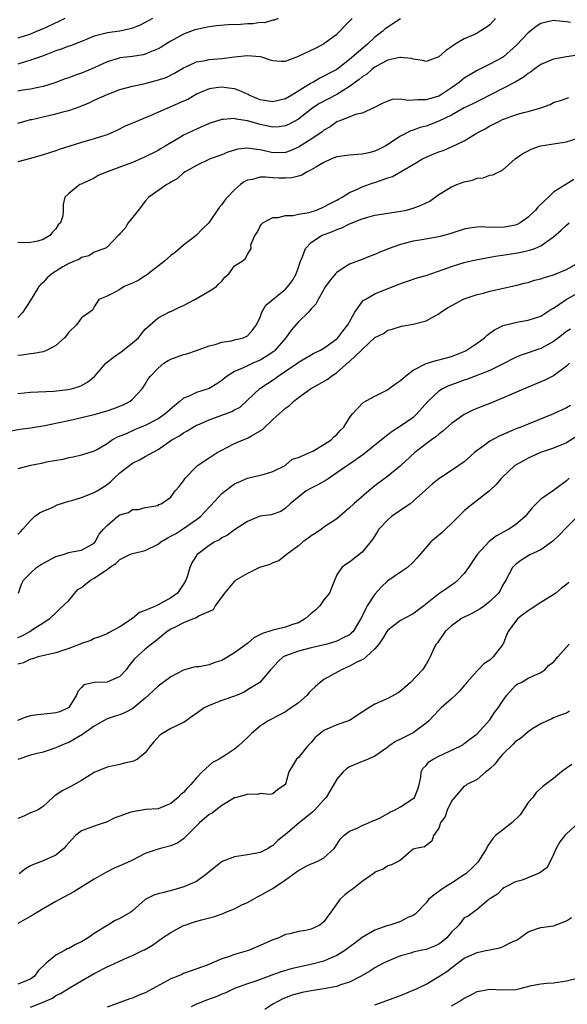
# Model space of a CAD drawing. Units: inches. Extents: x 2574000 to 2577000, y 1515000 to 1518000.
# Drawn here: x 2574593 to 2574679, y 1515281 to 1515435 of the extents above; entities that cross this region are included whole.
import ezdxf

# ---------------------------------------------------------------- set-up
doc = ezdxf.new("R2010")
doc.units = ezdxf.units.IN
doc.header["$MEASUREMENT"] = 0
doc.layers.add('LD25741515_2ft', color=141, linetype='Continuous')

msp = doc.modelspace()

# ---------------------------------------------------------------- linework, layer by layer
at = {"layer": 'LD25741515_2ft'}
for points, elevation in [([(2574600.4, 1515435), (2574599.47, 1515434.53), (2574597, 1515433.41), (2574596.05, 1515433), (2574595, 1515432.57), (2574593, 1515431.92)], 8860), ([(2574614.12, 1515435), (2574613, 1515434.37), (2574612.07, 1515433.93), (2574611, 1515433.49), (2574610.63, 1515433.37), (2574609, 1515433.01), (2574607, 1515432.77), (2574606.66, 1515432.66), (2574605, 1515432.24), (2574603, 1515431.41), (2574601.27, 1515430.73), (2574601, 1515430.65), (2574599.82, 1515430.18), (2574599, 1515429.93), (2574596.87, 1515429.13), (2574595, 1515428.47), (2574593, 1515427.85)], 8858), ([(2574633.83, 1515435), (2574633.25, 1515434.75), (2574633, 1515434.76), (2574631.67, 1515434.33), (2574631, 1515434.38), (2574629.84, 1515434.16), (2574629, 1515434.17), (2574627.91, 1515434.09), (2574625.98, 1515434.02), (2574624.14, 1515433.86), (2574623, 1515433.71), (2574621, 1515433.27), (2574620.79, 1515433.21), (2574619, 1515432.54), (2574617, 1515431.48), (2574616.22, 1515431), (2574615.48, 1515430.52), (2574615, 1515430.24), (2574613.72, 1515429.72), (2574613, 1515429.4), (2574612.69, 1515429.31), (2574611, 1515429.06), (2574609, 1515428.82), (2574608.73, 1515428.73), (2574607, 1515428.22), (2574605, 1515427.29), (2574603, 1515426.45), (2574601.9, 1515426.1), (2574601, 1515425.72), (2574600.46, 1515425.54), (2574599, 1515424.96), (2574597, 1515424.33), (2574596.21, 1515424.21), (2574595, 1515423.94), (2574593.79, 1515423.79), (2574593, 1515423.62)], 8856), ([(2574593, 1515418.6), (2574594.31, 1515419), (2574595, 1515419.17), (2574595.2, 1515419.2), (2574597, 1515419.61), (2574599, 1515420.05), (2574600.48, 1515420.48), (2574601, 1515420.6), (2574602.78, 1515421.22), (2574603, 1515421.33), (2574604.21, 1515421.79), (2574605, 1515422.19), (2574607, 1515423.12), (2574609, 1515423.87), (2574611, 1515424.39), (2574612.79, 1515424.79), (2574613.58, 1515425), (2574614.73, 1515425.27), (2574616.25, 1515425.75), (2574617.58, 1515426.42), (2574619, 1515427.27), (2574619.47, 1515427.47), (2574621, 1515428.22), (2574622.43, 1515428.43), (2574623, 1515428.57), (2574625, 1515428.74), (2574627, 1515429), (2574629, 1515429.22), (2574631, 1515429.05), (2574631.2, 1515429), (2574632.55, 1515428.55), (2574633, 1515428.44), (2574634.31, 1515428.31), (2574635, 1515428.33), (2574636.74, 1515429), (2574637, 1515429.08), (2574637.14, 1515429.14), (2574639.66, 1515430.34), (2574640.88, 1515431), (2574641, 1515431.07), (2574643, 1515432.56), (2574643.51, 1515433), (2574644.22, 1515433.78), (2574645, 1515434.57), (2574645.2, 1515434.8), (2574645.42, 1515435)], 8854), ([(2574667.88, 1515435), (2574667.48, 1515434.52), (2574667, 1515434.03), (2574666.43, 1515433.57), (2574665.51, 1515433), (2574665, 1515432.72), (2574664.47, 1515432.47), (2574663, 1515431.84), (2574661.57, 1515431), (2574661, 1515430.57), (2574660.04, 1515429.96), (2574659, 1515428.99), (2574657, 1515428.29), (2574656.45, 1515428.45), (2574655, 1515428.63), (2574654.74, 1515428.74), (2574653, 1515428.92), (2574652.92, 1515428.92), (2574651, 1515428.46), (2574649.91, 1515427.91), (2574649, 1515427.37), (2574648.53, 1515427), (2574647.72, 1515426.28), (2574647, 1515425.87), (2574646.54, 1515425.46), (2574645, 1515424.34), (2574643, 1515423.1), (2574640.32, 1515421.68), (2574639.28, 1515421), (2574637, 1515419.24), (2574635.56, 1515418.44), (2574635, 1515418.18), (2574633.97, 1515418.03), (2574633, 1515417.98), (2574631.76, 1515418.24), (2574631, 1515418.42), (2574629.03, 1515418.97), (2574627.24, 1515419.24), (2574627, 1515419.32), (2574625.19, 1515419.19), (2574625, 1515419.2), (2574623.32, 1515418.68), (2574623, 1515418.57), (2574621, 1515417.69), (2574619, 1515416.71), (2574618.27, 1515416.27), (2574617, 1515415.54), (2574616.12, 1515415), (2574615.4, 1515414.6), (2574615, 1515414.34), (2574612.78, 1515413.22), (2574612.3, 1515413), (2574611, 1515412.47), (2574609, 1515411.7), (2574607, 1515411), (2574605.61, 1515410.39), (2574605, 1515409.99), (2574604.31, 1515409.69), (2574602.93, 1515409.07), (2574602.74, 1515409), (2574601, 1515407.57), (2574600.41, 1515407), (2574600.11, 1515405.89), (2574600.13, 1515405), (2574600.1, 1515404.1), (2574599.71, 1515403), (2574599.34, 1515402.66), (2574599, 1515402.08), (2574598.45, 1515401.55), (2574598.06, 1515401), (2574597, 1515400.38), (2574596.14, 1515400.14), (2574595, 1515399.93), (2574593.85, 1515399.85), (2574593, 1515399.89)], 8850), ([(2574653, 1515434.95), (2574651.82, 1515434.17), (2574651, 1515433.66), (2574650.62, 1515433.38), (2574650.22, 1515433), (2574649, 1515432.08), (2574647.81, 1515431), (2574645, 1515428.58), (2574643, 1515427.04), (2574641.64, 1515426.36), (2574641, 1515425.96), (2574640.35, 1515425.65), (2574639.27, 1515425), (2574639, 1515424.87), (2574635.99, 1515423), (2574635, 1515422.42), (2574633, 1515421.93), (2574631, 1515422.27), (2574630.48, 1515422.48), (2574629.27, 1515423), (2574629.1, 1515423.1), (2574627.73, 1515423.74), (2574627, 1515423.97), (2574626.11, 1515424.11), (2574625, 1515424.26), (2574624.12, 1515424.12), (2574623, 1515423.99), (2574621, 1515423.14), (2574619.66, 1515422.34), (2574619, 1515422.04), (2574613.74, 1515419.74), (2574613, 1515419.43), (2574611.88, 1515419), (2574611.26, 1515418.74), (2574611, 1515418.61), (2574609.86, 1515418.14), (2574608.54, 1515417.46), (2574607, 1515416.76), (2574606.68, 1515416.68), (2574605, 1515416.14), (2574603, 1515415.6), (2574601.17, 1515415), (2574599.51, 1515414.49), (2574599, 1515414.3), (2574597, 1515413.67), (2574595, 1515413.1), (2574593, 1515412.55)], 8852), ([(2574679.62, 1515434.38), (2574679, 1515434.47), (2574677.34, 1515434.66), (2574677, 1515434.68), (2574675.63, 1515434.37), (2574675, 1515434.2), (2574674.26, 1515433.74), (2574673, 1515432.78), (2574671.17, 1515430.83), (2574669.13, 1515429), (2574669, 1515428.91), (2574667, 1515427.83), (2574665, 1515426.87), (2574663, 1515425.64), (2574662.63, 1515425.37), (2574662.21, 1515425), (2574661, 1515424.15), (2574659.26, 1515423), (2574659, 1515422.85), (2574657, 1515422.25), (2574655.71, 1515422.29), (2574655, 1515422.23), (2574654.17, 1515422.17), (2574653, 1515422.36), (2574651.7, 1515422.3), (2574651, 1515422.05), (2574650.24, 1515421.76), (2574648.95, 1515421.05), (2574647, 1515420.17), (2574645.96, 1515419.96), (2574643.48, 1515419), (2574643.15, 1515418.85), (2574643, 1515418.81), (2574641.97, 1515418.03), (2574641, 1515417.5), (2574640.73, 1515417.27), (2574640.35, 1515417), (2574639, 1515416.11), (2574637, 1515414.84), (2574635.72, 1515414.28), (2574635, 1515414.03), (2574633, 1515413.98), (2574631.7, 1515414.3), (2574631, 1515414.44), (2574630.47, 1515414.47), (2574629, 1515414.71), (2574627.48, 1515414.52), (2574627, 1515414.39), (2574625.94, 1515414.06), (2574625, 1515413.67), (2574623.15, 1515413), (2574621, 1515412), (2574619.23, 1515411), (2574619, 1515410.82), (2574618.05, 1515409.95), (2574617, 1515409.37), (2574616.79, 1515409.21), (2574616.36, 1515409), (2574613.54, 1515407), (2574613, 1515406.4), (2574611.93, 1515405), (2574610.32, 1515403), (2574609.83, 1515402.17), (2574609, 1515401.26), (2574608.89, 1515401.11), (2574608.73, 1515401), (2574607, 1515399.17), (2574606.68, 1515399), (2574605, 1515398.41), (2574604.16, 1515397.84), (2574603, 1515397.57), (2574602.69, 1515397.31), (2574601.88, 1515397), (2574601, 1515396.63), (2574600.09, 1515396.09), (2574598.33, 1515395), (2574597.64, 1515394.36), (2574597, 1515393.66), (2574596.64, 1515393.36), (2574596.31, 1515393), (2574595.04, 1515390.96), (2574594.27, 1515389.73), (2574593.82, 1515389), (2574593, 1515388.17)], 8848), ([(2574680.74, 1515429.26), (2574679, 1515429.01), (2574677, 1515428.64), (2574676.36, 1515428.36), (2574675, 1515427.79), (2574673.89, 1515427), (2574673.38, 1515426.62), (2574673, 1515426.38), (2574672.23, 1515425.77), (2574670.96, 1515425.04), (2574667.01, 1515422.99), (2574665.67, 1515422.33), (2574664.35, 1515421.65), (2574663, 1515420.99), (2574661, 1515419.88), (2574659, 1515418.92), (2574657, 1515418.16), (2574656.06, 1515417.94), (2574655, 1515417.5), (2574654.61, 1515417.39), (2574653, 1515416.55), (2574651, 1515415.25), (2574650.58, 1515415), (2574649.54, 1515414.46), (2574649, 1515414.23), (2574648.03, 1515413.97), (2574647, 1515413.76), (2574645, 1515413.61), (2574643, 1515413.31), (2574642.19, 1515413), (2574641, 1515412.46), (2574639.74, 1515411.74), (2574639, 1515411.29), (2574638.39, 1515411), (2574637.54, 1515410.46), (2574637, 1515410.32), (2574635.98, 1515410.02), (2574635, 1515409.99), (2574634, 1515410), (2574633, 1515410.06), (2574631.83, 1515410.17), (2574631, 1515410.14), (2574629.78, 1515409.78), (2574629, 1515409.68), (2574628.54, 1515409.46), (2574627.92, 1515409), (2574627, 1515408.19), (2574625.86, 1515407), (2574625.47, 1515406.53), (2574625, 1515405.87), (2574624.6, 1515405.4), (2574622.95, 1515403), (2574621.95, 1515402.05), (2574620.95, 1515401), (2574619, 1515399.49), (2574617.66, 1515398.34), (2574617, 1515397.87), (2574616.52, 1515397.48), (2574616, 1515397), (2574613.43, 1515395), (2574613.2, 1515394.8), (2574613, 1515394.72), (2574611.98, 1515394.02), (2574611, 1515393.56), (2574609.7, 1515393), (2574609, 1515392.55), (2574607.99, 1515391.99), (2574607, 1515391.52), (2574605.72, 1515391), (2574605, 1515389.85), (2574604.7, 1515389.3), (2574603, 1515388.13), (2574602.23, 1515387), (2574601, 1515385.89), (2574600.63, 1515385.37), (2574600.32, 1515385), (2574599, 1515383.78), (2574597.54, 1515383), (2574597, 1515382.79), (2574595.49, 1515382.51), (2574595, 1515382.46), (2574593.71, 1515382.29), (2574593, 1515382.23)], 8846), ([(2574593, 1515376.26), (2574595, 1515376.46), (2574598.65, 1515376.65), (2574600.88, 1515376.88), (2574601.44, 1515377), (2574602.64, 1515377.36), (2574603, 1515377.49), (2574603.95, 1515378.05), (2574605.06, 1515378.94), (2574606.82, 1515381), (2574608.03, 1515381.97), (2574609.23, 1515382.77), (2574611, 1515384.19), (2574611.93, 1515385), (2574612.4, 1515385.6), (2574613, 1515386.32), (2574613.35, 1515386.65), (2574613.79, 1515387), (2574615, 1515388.13), (2574616.9, 1515389.1), (2574617, 1515389.12), (2574618.27, 1515389.73), (2574619, 1515390.03), (2574620.77, 1515391), (2574623, 1515392.27), (2574624.14, 1515393), (2574624.55, 1515393.45), (2574625, 1515393.88), (2574625.49, 1515394.51), (2574626.08, 1515395), (2574627, 1515396.25), (2574628.17, 1515397), (2574628.66, 1515397.34), (2574629, 1515398.03), (2574629.62, 1515399), (2574629.56, 1515399.56), (2574630.15, 1515401), (2574630.53, 1515401.47), (2574631, 1515402.45), (2574631.2, 1515402.8), (2574631.41, 1515403), (2574633, 1515403.85), (2574633.85, 1515403.85), (2574635, 1515404.15), (2574636.16, 1515404.16), (2574637, 1515404.34), (2574638.63, 1515404.63), (2574639, 1515404.73), (2574639.83, 1515405), (2574640.65, 1515405.35), (2574641, 1515405.48), (2574641.96, 1515406.04), (2574643, 1515406.55), (2574643.29, 1515406.71), (2574643.85, 1515407), (2574645, 1515407.73), (2574646.25, 1515408.25), (2574647, 1515408.62), (2574648.73, 1515409.27), (2574649, 1515409.33), (2574651, 1515410.05), (2574651.72, 1515410.28), (2574655, 1515412.13), (2574656.44, 1515413), (2574657, 1515413.3), (2574658.22, 1515413.78), (2574659, 1515414.13), (2574659.67, 1515414.33), (2574661, 1515414.88), (2574663, 1515415.84), (2574665, 1515417.08), (2574666.26, 1515417.74), (2574667, 1515418.18), (2574667.57, 1515418.43), (2574668.64, 1515419), (2574669, 1515419.17), (2574669.28, 1515419.28), (2574671, 1515419.89), (2574672.28, 1515420.28), (2574673, 1515420.46), (2574674.98, 1515421.02), (2574676.47, 1515421.53), (2574677, 1515421.83), (2574678.21, 1515422.21), (2574679.36, 1515422.64)], 8844), ([(2574591.66, 1515370.34), (2574593.33, 1515370.67), (2574595, 1515370.9), (2574597.26, 1515371.26), (2574599, 1515371.61), (2574601, 1515372.04), (2574603, 1515372.5), (2574605, 1515372.99), (2574607, 1515373.56), (2574608.09, 1515373.91), (2574609.52, 1515374.48), (2574610.6, 1515375), (2574611, 1515375.35), (2574612.52, 1515377), (2574613, 1515377.74), (2574613.46, 1515378.54), (2574613.81, 1515379), (2574615, 1515380.23), (2574615.93, 1515381), (2574616.59, 1515381.41), (2574617, 1515381.63), (2574618.01, 1515381.99), (2574619, 1515382.38), (2574619.51, 1515382.49), (2574621, 1515383), (2574623, 1515383.74), (2574623.95, 1515383.95), (2574625, 1515384.31), (2574626.52, 1515384.52), (2574627, 1515384.65), (2574628.33, 1515385), (2574628.79, 1515385.21), (2574629, 1515385.31), (2574629.8, 1515386.2), (2574630.44, 1515387), (2574631, 1515388.24), (2574631.29, 1515389), (2574631.91, 1515390.09), (2574635, 1515392.61), (2574635.35, 1515393), (2574636.05, 1515393.95), (2574636.64, 1515395), (2574637, 1515396.07), (2574637.35, 1515397), (2574637.65, 1515397.65), (2574638.09, 1515399), (2574639, 1515399.91), (2574640.62, 1515401), (2574642.35, 1515401.65), (2574643, 1515401.96), (2574643.78, 1515402.22), (2574645, 1515402.86), (2574647, 1515403.62), (2574647.89, 1515403.89), (2574649, 1515404.18), (2574650.41, 1515404.41), (2574651, 1515404.52), (2574652.76, 1515404.76), (2574653.94, 1515405), (2574655, 1515405.27), (2574656.26, 1515405.74), (2574657.59, 1515406.41), (2574659, 1515407.41), (2574661, 1515408.64), (2574661.83, 1515409), (2574663, 1515409.44), (2574664.31, 1515409.69), (2574665, 1515410.01), (2574665.96, 1515410.04), (2574667, 1515410.48), (2574667.49, 1515410.51), (2574668.41, 1515411), (2574669, 1515411.26), (2574670.95, 1515413), (2574672.15, 1515413.85), (2574673, 1515414.28), (2574673.46, 1515414.54), (2574674.79, 1515415), (2574675, 1515415.06), (2574677, 1515415.39), (2574679, 1515415.69), (2574681, 1515416.29)], 8842), ([(2574680.19, 1515409.8), (2574677, 1515407.78), (2574676.21, 1515407), (2574675.56, 1515406.44), (2574674.55, 1515405.45), (2574674.17, 1515405), (2574673, 1515403.86), (2574671.73, 1515403), (2574671.26, 1515402.74), (2574671, 1515402.63), (2574669, 1515402.26), (2574667.69, 1515402.31), (2574667, 1515402.28), (2574665.65, 1515402.35), (2574665, 1515402.33), (2574663.83, 1515402.17), (2574663, 1515402.02), (2574660.72, 1515401.28), (2574659, 1515400.82), (2574656.34, 1515400.34), (2574655, 1515400.11), (2574653.8, 1515399.8), (2574653, 1515399.61), (2574651.06, 1515398.94), (2574649.64, 1515398.36), (2574649, 1515398.04), (2574648.24, 1515397.76), (2574647, 1515397.25), (2574645, 1515396.51), (2574643.56, 1515395.56), (2574643, 1515395.22), (2574642.81, 1515395), (2574641.98, 1515394.02), (2574641.26, 1515393), (2574640.08, 1515391), (2574639.73, 1515390.27), (2574639, 1515389.51), (2574638.57, 1515389), (2574637, 1515387.47), (2574635.84, 1515386.16), (2574635.03, 1515385), (2574633.3, 1515383), (2574633.14, 1515382.86), (2574631.96, 1515382.04), (2574631, 1515381.5), (2574629.84, 1515381), (2574629, 1515380.62), (2574628.24, 1515380.24), (2574627, 1515379.72), (2574625.84, 1515379), (2574625.37, 1515378.63), (2574625, 1515378.32), (2574624.23, 1515377.77), (2574623, 1515377.04), (2574621, 1515376.42), (2574619.86, 1515375.86), (2574619, 1515375.52), (2574618.42, 1515375), (2574617.63, 1515374.37), (2574616.06, 1515373), (2574615, 1515372.3), (2574613, 1515371.26), (2574611.4, 1515370.6), (2574609.91, 1515369.91), (2574608.59, 1515369.41), (2574607.86, 1515369), (2574607, 1515368.4), (2574605.51, 1515367.51), (2574605, 1515367.22), (2574603.3, 1515366.7), (2574603, 1515366.59), (2574601.7, 1515366.3), (2574601, 1515366.17), (2574600.06, 1515365.94), (2574597.48, 1515365.48), (2574596.71, 1515365.29), (2574595, 1515364.99), (2574593, 1515364.48)], 8840), ([(2574593, 1515354.16), (2574593.43, 1515354.57), (2574593.83, 1515355), (2574595, 1515356.38), (2574595.62, 1515357), (2574596.41, 1515357.59), (2574597, 1515357.85), (2574598.42, 1515358.42), (2574599.19, 1515358.81), (2574601, 1515359.37), (2574601.5, 1515359.5), (2574603, 1515359.97), (2574605, 1515360.73), (2574605.44, 1515361), (2574607, 1515362.01), (2574607.55, 1515362.45), (2574608.1, 1515363), (2574609, 1515363.83), (2574610.79, 1515365.21), (2574611, 1515365.36), (2574612.11, 1515365.89), (2574613, 1515366.41), (2574615, 1515367.51), (2574617.15, 1515369), (2574618.36, 1515369.64), (2574619, 1515370.12), (2574619.57, 1515370.43), (2574620.49, 1515371), (2574621, 1515371.28), (2574621.47, 1515371.47), (2574623, 1515372.15), (2574625, 1515372.89), (2574626.57, 1515373.43), (2574627, 1515373.7), (2574627.86, 1515374.14), (2574629, 1515375.2), (2574630.95, 1515377.05), (2574632.17, 1515377.83), (2574633.37, 1515378.63), (2574633.85, 1515379), (2574635, 1515379.76), (2574636.91, 1515381.09), (2574637, 1515381.17), (2574639, 1515382.33), (2574639.44, 1515382.56), (2574640.36, 1515383), (2574641, 1515383.34), (2574643, 1515384.82), (2574643.17, 1515385), (2574643.96, 1515386.04), (2574644.76, 1515387), (2574645.85, 1515389), (2574647, 1515390.64), (2574647.17, 1515390.83), (2574647.44, 1515391), (2574649, 1515391.87), (2574653, 1515393.48), (2574654.12, 1515393.88), (2574655.63, 1515394.37), (2574657, 1515394.77), (2574659.67, 1515395.67), (2574661, 1515396.14), (2574663, 1515396.76), (2574664.8, 1515397.2), (2574666.46, 1515397.54), (2574667, 1515397.61), (2574668.18, 1515397.82), (2574669, 1515397.92), (2574671, 1515398.25), (2574671.66, 1515398.34), (2574673, 1515398.68), (2574673.27, 1515398.73), (2574674.06, 1515399), (2574675, 1515399.37), (2574676.44, 1515400.44), (2574677, 1515400.81), (2574678.16, 1515401.84), (2574679, 1515402.64), (2574679.44, 1515403)], 8838), ([(2574593.15, 1515345), (2574593.6, 1515346.4), (2574593.93, 1515347), (2574595, 1515348.11), (2574595.96, 1515349), (2574596.57, 1515349.43), (2574599, 1515350.74), (2574599.98, 1515351), (2574601, 1515351.37), (2574601.47, 1515351.47), (2574603, 1515351.7), (2574605, 1515352.84), (2574605.14, 1515353), (2574605.76, 1515354.25), (2574606.44, 1515355), (2574607, 1515355.61), (2574608.65, 1515357), (2574608.87, 1515357.13), (2574609, 1515357.25), (2574610.38, 1515357.62), (2574611, 1515358.08), (2574611.93, 1515358.07), (2574613, 1515358.4), (2574614.65, 1515358.65), (2574615, 1515358.74), (2574615.13, 1515358.87), (2574615.5, 1515359), (2574617, 1515360.02), (2574617.68, 1515361), (2574618.32, 1515361.68), (2574619, 1515362.58), (2574619.25, 1515363), (2574621, 1515364.85), (2574621.17, 1515365), (2574623, 1515366.21), (2574624.29, 1515367), (2574625, 1515367.41), (2574625.78, 1515367.78), (2574627, 1515368.43), (2574628.32, 1515369), (2574629, 1515369.26), (2574629.65, 1515369.65), (2574631.37, 1515370.63), (2574633, 1515372.21), (2574633.92, 1515373), (2574635, 1515373.97), (2574635.62, 1515374.38), (2574636.22, 1515375), (2574637, 1515375.62), (2574638.9, 1515377), (2574641.53, 1515378.47), (2574642.19, 1515379), (2574643, 1515379.55), (2574644.85, 1515381.15), (2574645, 1515381.3), (2574646.85, 1515383), (2574647, 1515383.17), (2574649, 1515385.03), (2574650.33, 1515385.67), (2574651, 1515386.18), (2574651.68, 1515386.32), (2574653, 1515386.77), (2574653.18, 1515386.82), (2574655, 1515387.14), (2574655.2, 1515387.2), (2574657, 1515387.64), (2574658.44, 1515388.44), (2574659, 1515388.73), (2574659.32, 1515389), (2574660.34, 1515389.66), (2574662.77, 1515391), (2574663, 1515391.09), (2574665, 1515391.76), (2574666, 1515392), (2574667, 1515392.27), (2574671, 1515393.16), (2574672.45, 1515393.55), (2574673, 1515393.66), (2574674.01, 1515393.99), (2574675, 1515394.22), (2574675.57, 1515394.43), (2574677, 1515394.86), (2574679, 1515395.69), (2574681.34, 1515397)], 8836), ([(2574593, 1515338.03), (2574593.68, 1515338.32), (2574594.88, 1515339), (2574595.3, 1515339.3), (2574597, 1515340.34), (2574598.03, 1515341), (2574599, 1515341.9), (2574599.54, 1515342.46), (2574601, 1515343.85), (2574602.44, 1515345.56), (2574603, 1515345.89), (2574604.41, 1515347), (2574605, 1515347.31), (2574606.13, 1515348.13), (2574607, 1515348.69), (2574607.4, 1515349), (2574608.38, 1515349.62), (2574609, 1515350.27), (2574610.48, 1515351), (2574611, 1515351.21), (2574611.26, 1515351.26), (2574613, 1515351.68), (2574615, 1515352.65), (2574615.46, 1515353), (2574616.41, 1515353.59), (2574617, 1515353.89), (2574617.71, 1515354.29), (2574619, 1515355.14), (2574621, 1515356.51), (2574621.63, 1515357), (2574623, 1515358.48), (2574623.27, 1515358.73), (2574625, 1515360.6), (2574626.35, 1515361.65), (2574627, 1515362.1), (2574627.61, 1515362.39), (2574629, 1515363.02), (2574631, 1515363.45), (2574631.63, 1515363.63), (2574633, 1515364.05), (2574634.9, 1515365), (2574635, 1515365.06), (2574636.04, 1515365.96), (2574637, 1515366.26), (2574638.73, 1515367), (2574639.24, 1515367.24), (2574641, 1515368.25), (2574642.15, 1515369), (2574642.55, 1515369.45), (2574643, 1515369.83), (2574643.55, 1515370.45), (2574644.13, 1515371), (2574645, 1515372.47), (2574645.41, 1515373), (2574647.14, 1515374.86), (2574649, 1515375.87), (2574650.75, 1515376.75), (2574651, 1515376.89), (2574652.23, 1515377.77), (2574653, 1515378.3), (2574653.76, 1515379), (2574655, 1515379.92), (2574657, 1515380.97), (2574658.58, 1515381.42), (2574659, 1515381.51), (2574661, 1515382.06), (2574663.09, 1515382.91), (2574663.28, 1515383), (2574665, 1515384.17), (2574666.14, 1515385), (2574666.58, 1515385.42), (2574667, 1515385.71), (2574667.74, 1515386.26), (2574669.1, 1515386.9), (2574671, 1515387.38), (2574671.49, 1515387.49), (2574673, 1515387.73), (2574675, 1515388.4), (2574675.95, 1515389), (2574676.58, 1515389.42), (2574677, 1515389.64), (2574678.95, 1515391), (2574681, 1515392.15)], 8834), ([(2574679.65, 1515386.36), (2574679, 1515385.95), (2574677.78, 1515385), (2574677, 1515384.41), (2574675, 1515383.3), (2574674.07, 1515383), (2574673, 1515382.62), (2574671.76, 1515382.24), (2574671, 1515381.91), (2574669, 1515380.85), (2574667, 1515379.88), (2574663.48, 1515378.52), (2574663, 1515378.37), (2574661, 1515377.63), (2574660.52, 1515377.48), (2574659.59, 1515377), (2574659, 1515376.63), (2574657.29, 1515375), (2574655.53, 1515373), (2574655, 1515372.52), (2574653, 1515371.13), (2574651.69, 1515370.31), (2574651, 1515369.78), (2574649, 1515368.18), (2574647.26, 1515366.74), (2574645, 1515365.2), (2574644.69, 1515365), (2574643, 1515363.81), (2574641.81, 1515363), (2574641.34, 1515362.66), (2574640.06, 1515361.94), (2574639, 1515361.42), (2574638.22, 1515361), (2574635.69, 1515359), (2574635, 1515358.28), (2574634.24, 1515357.76), (2574632.73, 1515357.27), (2574631, 1515357.05), (2574630.85, 1515357), (2574629, 1515356.23), (2574627, 1515354.93), (2574625.91, 1515354.09), (2574625, 1515353.63), (2574624.64, 1515353.36), (2574623.91, 1515353), (2574623, 1515352.43), (2574621.1, 1515351), (2574621, 1515350.86), (2574620.27, 1515349.73), (2574619.97, 1515349), (2574619.56, 1515347.56), (2574619.36, 1515347), (2574619, 1515346.39), (2574618.03, 1515345), (2574617, 1515344.26), (2574615, 1515343.14), (2574614.71, 1515343), (2574613, 1515342.28), (2574612.07, 1515341.93), (2574611, 1515341.02), (2574609, 1515339.71), (2574607.22, 1515338.78), (2574607, 1515338.62), (2574605.84, 1515338.16), (2574605, 1515337.86), (2574604.44, 1515337.56), (2574603, 1515337.11), (2574602.78, 1515337), (2574601, 1515336.34), (2574599, 1515335.66), (2574596.22, 1515335), (2574595.3, 1515334.7), (2574595, 1515334.63), (2574593.91, 1515334.09), (2574593, 1515333.84)], 8832), ([(2574679.51, 1515381), (2574679, 1515380.53), (2574677, 1515379.05), (2574675.63, 1515378.37), (2574673, 1515377.26), (2574669, 1515375.51), (2574667, 1515374.69), (2574665.77, 1515374.23), (2574664.36, 1515373.64), (2574663, 1515372.98), (2574661, 1515371.56), (2574659.65, 1515370.35), (2574659, 1515369.91), (2574658.53, 1515369.47), (2574657.84, 1515369), (2574657, 1515368.39), (2574655.24, 1515367), (2574653, 1515364.94), (2574651, 1515363.3), (2574649, 1515361.78), (2574648.03, 1515361), (2574645.7, 1515359), (2574645, 1515358.33), (2574644.26, 1515357.74), (2574643.44, 1515357), (2574643, 1515356.64), (2574641, 1515355.3), (2574640.62, 1515355), (2574639.65, 1515354.35), (2574639, 1515353.98), (2574638.45, 1515353.55), (2574637.71, 1515353), (2574637, 1515352.39), (2574635.07, 1515351), (2574635.04, 1515350.96), (2574633.95, 1515350.05), (2574633, 1515349.72), (2574632.5, 1515349.5), (2574630.92, 1515349), (2574629, 1515348.04), (2574627.19, 1515347), (2574627.1, 1515346.9), (2574627, 1515346.85), (2574625.41, 1515345), (2574623.95, 1515343), (2574623.62, 1515342.38), (2574621.43, 1515341.43), (2574620.91, 1515341.09), (2574620.65, 1515341), (2574619, 1515340.33), (2574617.67, 1515339.67), (2574617, 1515339.32), (2574616.45, 1515339), (2574614.57, 1515337.43), (2574613.97, 1515337), (2574613, 1515336.21), (2574611.3, 1515334.7), (2574610.42, 1515333.58), (2574610, 1515333), (2574609, 1515331.93), (2574607, 1515331.03), (2574605.03, 1515330.97), (2574603.35, 1515330.65), (2574603, 1515330.22), (2574602.41, 1515329.59), (2574602.23, 1515329), (2574601, 1515327.08), (2574600.92, 1515327), (2574599.59, 1515326.41), (2574599, 1515326.23), (2574598.16, 1515326.16), (2574596.09, 1515325.91), (2574595, 1515325.75), (2574594.41, 1515325.59), (2574592.95, 1515325.05)], 8830), ([(2574679.62, 1515374.38), (2574679, 1515374), (2574677, 1515373.08), (2574673, 1515371.47), (2574671.88, 1515371), (2574671.24, 1515370.76), (2574668.44, 1515369.56), (2574667, 1515368.78), (2574666.11, 1515368.11), (2574665, 1515367.31), (2574664.62, 1515367), (2574663, 1515365.56), (2574661, 1515364.18), (2574659, 1515362.9), (2574657.96, 1515362.04), (2574657, 1515361.21), (2574656.9, 1515361.1), (2574655, 1515359.37), (2574654.53, 1515359), (2574651.61, 1515357), (2574651, 1515356.49), (2574649.62, 1515355), (2574649.38, 1515354.62), (2574648.62, 1515353.38), (2574647, 1515351.41), (2574645, 1515349.86), (2574644.47, 1515349.53), (2574643.78, 1515349), (2574643, 1515347.86), (2574642.17, 1515345.83), (2574641.88, 1515345), (2574641, 1515343.94), (2574640.35, 1515343), (2574639.7, 1515342.3), (2574639, 1515341.79), (2574638.09, 1515341), (2574637, 1515340.36), (2574636.06, 1515340.06), (2574635, 1515339.65), (2574633, 1515339.17), (2574631.36, 1515338.64), (2574630.02, 1515337.98), (2574629, 1515337.12), (2574628.92, 1515337.08), (2574628.86, 1515337), (2574627, 1515335.63), (2574625, 1515334.43), (2574623.89, 1515334.11), (2574623, 1515333.74), (2574621.45, 1515333.45), (2574621, 1515333.44), (2574620.62, 1515333.38), (2574619, 1515332.93), (2574617, 1515331.86), (2574615.8, 1515331), (2574615, 1515330.39), (2574614.27, 1515329.73), (2574613.5, 1515329), (2574613, 1515328.55), (2574611.06, 1515326.94), (2574609.74, 1515326.26), (2574609, 1515325.95), (2574608.26, 1515325.74), (2574607, 1515325.31), (2574605, 1515324.16), (2574603.36, 1515323), (2574603.16, 1515322.84), (2574601, 1515321.57), (2574600.57, 1515321.43), (2574599.53, 1515321), (2574599, 1515320.73), (2574597, 1515320.1), (2574595.84, 1515319.84), (2574595, 1515319.61), (2574593, 1515318.94)], 8828), ([(2574681, 1515369.79), (2574679, 1515368.56), (2574677, 1515367.71), (2574674.93, 1515367), (2574673.59, 1515366.41), (2574673, 1515366.12), (2574672.26, 1515365.74), (2574670.93, 1515365), (2574669, 1515363.17), (2574668.83, 1515363), (2574668.01, 1515361.99), (2574666.97, 1515361.03), (2574664.36, 1515359), (2574663.61, 1515358.39), (2574663, 1515357.87), (2574662.1, 1515357), (2574661, 1515355.88), (2574660.05, 1515355), (2574659.52, 1515354.48), (2574657.76, 1515353), (2574655.55, 1515350.45), (2574655, 1515349.85), (2574654.1, 1515349), (2574653, 1515348.28), (2574651, 1515346.92), (2574650.04, 1515345.96), (2574649, 1515344.85), (2574647.78, 1515343), (2574647.5, 1515342.5), (2574647, 1515341.4), (2574646.78, 1515341), (2574646.4, 1515340.4), (2574645.56, 1515339), (2574645.29, 1515338.71), (2574645, 1515338.48), (2574644.01, 1515337.99), (2574643, 1515337.46), (2574641.5, 1515337), (2574640.83, 1515336.83), (2574639, 1515336.43), (2574637, 1515335.9), (2574635, 1515335.19), (2574634.6, 1515335), (2574633.79, 1515334.21), (2574633, 1515333.36), (2574632.84, 1515333.16), (2574632.63, 1515333), (2574630.94, 1515331), (2574629, 1515329.85), (2574628.5, 1515329.5), (2574627.4, 1515329), (2574627, 1515328.85), (2574625, 1515328.18), (2574623, 1515327.4), (2574622.21, 1515327), (2574621, 1515326.14), (2574620.32, 1515325.68), (2574619.41, 1515325), (2574619, 1515324.73), (2574617, 1515323.76), (2574615.7, 1515323), (2574615.27, 1515322.73), (2574614.32, 1515321.68), (2574613.75, 1515321), (2574613, 1515319.96), (2574611.77, 1515319), (2574611.27, 1515318.73), (2574611, 1515318.62), (2574609.67, 1515318.33), (2574609, 1515318.16), (2574607, 1515317.73), (2574605, 1515316.89), (2574603, 1515315.65), (2574601.31, 1515314.69), (2574599.99, 1515314.01), (2574599, 1515313.32), (2574598.78, 1515313.22), (2574598.49, 1515313), (2574597, 1515311.54), (2574596.08, 1515311), (2574595.34, 1515310.66), (2574595, 1515310.55), (2574593.95, 1515310.05), (2574593, 1515309.69)], 8826), ([(2574679.44, 1515363), (2574679, 1515362.58), (2574677, 1515361.09), (2574675, 1515359.71), (2574674.24, 1515359), (2574673.66, 1515358.34), (2574672.76, 1515357.24), (2574672.54, 1515357), (2574671, 1515355.7), (2574669.98, 1515355), (2574668.05, 1515353.95), (2574666.92, 1515353.08), (2574665, 1515351.03), (2574663.65, 1515349), (2574663, 1515348.06), (2574661.99, 1515347), (2574661.46, 1515346.54), (2574661, 1515346.26), (2574660.28, 1515345.72), (2574659, 1515344.87), (2574656.66, 1515343), (2574655, 1515341.75), (2574653.56, 1515341), (2574653, 1515340.69), (2574651.7, 1515339.7), (2574651, 1515339.2), (2574650.86, 1515339), (2574650.18, 1515337.82), (2574649.6, 1515337), (2574649, 1515336.24), (2574647.64, 1515335), (2574647.32, 1515334.68), (2574647, 1515334.55), (2574646.18, 1515334.18), (2574645, 1515333.54), (2574644.63, 1515333.37), (2574643.74, 1515333), (2574641, 1515331.45), (2574640.39, 1515331), (2574639.66, 1515330.34), (2574639, 1515329.73), (2574638.65, 1515329.35), (2574638.37, 1515329), (2574637, 1515327.78), (2574635.87, 1515327), (2574635.36, 1515326.64), (2574635, 1515326.42), (2574634.09, 1515325.92), (2574632.25, 1515325), (2574631, 1515324.14), (2574629.64, 1515323), (2574629, 1515322.36), (2574627.55, 1515321), (2574627, 1515320.55), (2574625.72, 1515319.72), (2574624.57, 1515319), (2574623.55, 1515318.45), (2574623, 1515317.98), (2574621.94, 1515317), (2574621, 1515316.07), (2574620.15, 1515315), (2574619.55, 1515314.45), (2574619, 1515313.77), (2574618.56, 1515313.44), (2574618.16, 1515313), (2574617, 1515312.05), (2574615, 1515311.21), (2574613.07, 1515311.07), (2574611, 1515310.75), (2574610.6, 1515310.6), (2574609, 1515310.07), (2574608.21, 1515309.79), (2574607, 1515309.17), (2574605, 1515308.47), (2574604.15, 1515308.15), (2574603, 1515307.77), (2574602.07, 1515307), (2574601, 1515305.89), (2574600.62, 1515305.38), (2574600.21, 1515305), (2574599, 1515303.96), (2574597, 1515303.07), (2574595.5, 1515302.5), (2574595, 1515302.25), (2574594.22, 1515301.78), (2574593.25, 1515301)], 8824), ([(2574680.75, 1515357), (2574679, 1515355.29), (2574677.9, 1515354.1), (2574676.88, 1515353.12), (2574676.73, 1515353), (2574675, 1515351.77), (2574673.27, 1515351), (2574673, 1515350.84), (2574671.88, 1515350.12), (2574671, 1515349.47), (2574670.55, 1515349), (2574669.51, 1515347), (2574669, 1515346.16), (2574668.6, 1515345.4), (2574668.36, 1515345), (2574667, 1515343.7), (2574666.15, 1515343), (2574665.48, 1515342.52), (2574664.18, 1515341.82), (2574662.58, 1515341), (2574661, 1515339.86), (2574660.01, 1515339), (2574658.78, 1515337.22), (2574658.59, 1515337), (2574658.19, 1515336.19), (2574657.64, 1515335), (2574657.42, 1515334.58), (2574657, 1515333.87), (2574656.44, 1515333), (2574654.59, 1515331), (2574653.75, 1515330.25), (2574653, 1515329.62), (2574652.63, 1515329.37), (2574651, 1515328.49), (2574649, 1515327.62), (2574648.02, 1515327), (2574647, 1515326.32), (2574645, 1515325.05), (2574643, 1515324.38), (2574641.82, 1515323.82), (2574641, 1515323.48), (2574640.39, 1515323), (2574639.65, 1515322.35), (2574639, 1515321.6), (2574638.43, 1515321), (2574637, 1515319.26), (2574636.72, 1515319), (2574636.06, 1515317.94), (2574635.52, 1515317), (2574635, 1515315.05), (2574634.97, 1515315), (2574633.79, 1515314.21), (2574633, 1515313.54), (2574632.58, 1515313.42), (2574631, 1515313.58), (2574630.57, 1515313.43), (2574629, 1515313.5), (2574628.67, 1515313.33), (2574627.28, 1515313), (2574627, 1515312.91), (2574625, 1515311.72), (2574624.03, 1515311), (2574623.46, 1515310.54), (2574623, 1515310.29), (2574621.5, 1515309), (2574621, 1515308.54), (2574619.25, 1515306.75), (2574619, 1515306.52), (2574618.1, 1515305.9), (2574617, 1515305.38), (2574615.4, 1515305), (2574615, 1515304.88), (2574613, 1515304.19), (2574611, 1515303.17), (2574610.69, 1515303), (2574609, 1515302.28), (2574608.12, 1515301.88), (2574607, 1515301.32), (2574606.47, 1515301), (2574605, 1515300.18), (2574603.04, 1515299), (2574601.79, 1515298.21), (2574599.55, 1515297), (2574599, 1515296.67), (2574597, 1515295.54), (2574595.42, 1515294.58), (2574593, 1515293.25)], 8822), ([(2574679.37, 1515346.63), (2574679, 1515346.32), (2574678.23, 1515345.77), (2574677.32, 1515345), (2574675, 1515343.54), (2574673.49, 1515342.51), (2574673, 1515342.23), (2574672.28, 1515341.72), (2574671.41, 1515341), (2574671, 1515340.52), (2574669.88, 1515339), (2574669.59, 1515338.41), (2574669.07, 1515337), (2574669, 1515336.88), (2574667.54, 1515335), (2574667, 1515334.5), (2574666.06, 1515333.94), (2574665.19, 1515333), (2574665, 1515332.81), (2574663.39, 1515331), (2574663.23, 1515330.77), (2574663, 1515330.53), (2574662.31, 1515329.69), (2574661.6, 1515329), (2574661, 1515328.44), (2574659.35, 1515327), (2574659, 1515326.67), (2574657.44, 1515325), (2574657, 1515324.6), (2574655, 1515323.1), (2574653, 1515322.1), (2574652.24, 1515321.76), (2574651.16, 1515321), (2574651, 1515320.87), (2574649, 1515319.43), (2574647.93, 1515319), (2574647.3, 1515318.7), (2574647, 1515318.59), (2574646.28, 1515318.28), (2574645, 1515317.79), (2574644.52, 1515317.48), (2574644.01, 1515317), (2574643, 1515315.86), (2574641.34, 1515313), (2574641, 1515312.6), (2574639.52, 1515311), (2574639.26, 1515310.74), (2574639, 1515310.54), (2574637.13, 1515309), (2574635, 1515307.16), (2574634.74, 1515307), (2574633.76, 1515306.24), (2574633, 1515305.47), (2574632.7, 1515305.3), (2574632.25, 1515305), (2574631, 1515304.35), (2574630.22, 1515304.22), (2574629, 1515303.97), (2574627, 1515303.7), (2574625.03, 1515302.97), (2574623, 1515301.32), (2574622.63, 1515301), (2574621, 1515299.83), (2574619.04, 1515298.96), (2574617.49, 1515298.51), (2574615.88, 1515298.12), (2574615, 1515297.87), (2574614.33, 1515297.67), (2574612.99, 1515297.01), (2574611, 1515295.2), (2574610.73, 1515295), (2574609, 1515294), (2574608.3, 1515293.7), (2574607.14, 1515293), (2574607, 1515292.93), (2574605, 1515291.66), (2574604.05, 1515291), (2574603, 1515290.38), (2574602.05, 1515289.95), (2574601, 1515289.34), (2574600.74, 1515289.26), (2574600.32, 1515289), (2574599, 1515288.26), (2574597.47, 1515287), (2574596.2, 1515285.8), (2574595.63, 1515285), (2574595, 1515284.53), (2574593, 1515283.73)], 8820), ([(2574595, 1515280.11), (2574597, 1515280.92), (2574598.44, 1515281.56), (2574599, 1515281.94), (2574599.73, 1515282.27), (2574601.2, 1515283.2), (2574603, 1515284.26), (2574605, 1515285.4), (2574607, 1515286.43), (2574607.41, 1515286.59), (2574609.66, 1515287.66), (2574611, 1515288.23), (2574612.57, 1515289), (2574612.87, 1515289.13), (2574614.14, 1515289.86), (2574615.68, 1515291), (2574617, 1515291.84), (2574619, 1515292.9), (2574619.25, 1515293), (2574620.57, 1515293.43), (2574621.79, 1515293.79), (2574623.71, 1515294.29), (2574625.19, 1515294.81), (2574625.63, 1515295), (2574627, 1515295.56), (2574628.13, 1515296.14), (2574629, 1515296.54), (2574629.87, 1515297), (2574630.59, 1515297.41), (2574631, 1515297.6), (2574633.16, 1515298.84), (2574633.36, 1515299), (2574635, 1515300.08), (2574636.69, 1515301.31), (2574637, 1515301.55), (2574638.2, 1515302.2), (2574639, 1515302.6), (2574639.31, 1515302.69), (2574640.06, 1515303), (2574641, 1515303.52), (2574642.59, 1515305), (2574642.78, 1515305.22), (2574643.56, 1515306.44), (2574644.11, 1515307), (2574645, 1515307.7), (2574646.19, 1515308.19), (2574647, 1515308.61), (2574647.98, 1515309), (2574648.66, 1515309.34), (2574649, 1515309.44), (2574649.8, 1515309.8), (2574651, 1515310.47), (2574651.32, 1515310.68), (2574652.05, 1515311), (2574653, 1515311.51), (2574655, 1515312.8), (2574655.2, 1515313), (2574655.7, 1515314.3), (2574655.92, 1515315), (2574656.17, 1515316.17), (2574656.25, 1515317), (2574656.5, 1515317.5), (2574657, 1515318), (2574657.43, 1515318.57), (2574658.12, 1515319), (2574659, 1515319.45), (2574662.34, 1515321), (2574662.75, 1515321.25), (2574663, 1515321.42), (2574663.89, 1515322.11), (2574665, 1515322.95), (2574667, 1515325.16), (2574667.73, 1515326.27), (2574668.32, 1515327), (2574669, 1515328.09), (2574669.69, 1515329), (2574671, 1515330.5), (2574671.28, 1515330.72), (2574671.9, 1515331), (2574673, 1515331.69), (2574675, 1515332.58), (2574675.61, 1515333), (2574676.27, 1515333.73), (2574677, 1515334.18), (2574677.68, 1515335), (2574679.45, 1515337)], 8818), ([(2574679.5, 1515326.5), (2574679, 1515326.21), (2574677.75, 1515325.75), (2574677, 1515325.44), (2574676.71, 1515325.29), (2574675.97, 1515325), (2574675, 1515324.5), (2574673.76, 1515323.76), (2574673, 1515323.27), (2574671.79, 1515322.21), (2574671, 1515321.74), (2574670.66, 1515321.34), (2574669, 1515319.72), (2574668.35, 1515319), (2574667.8, 1515318.2), (2574667, 1515317.49), (2574666.76, 1515317.24), (2574666.35, 1515317), (2574665, 1515315.78), (2574663.39, 1515315), (2574663.18, 1515314.82), (2574663, 1515314.76), (2574661.46, 1515313), (2574661, 1515312.41), (2574660.32, 1515311), (2574659.99, 1515310.01), (2574659.27, 1515309), (2574659, 1515308.18), (2574658.18, 1515307), (2574657.89, 1515306.11), (2574657, 1515305.48), (2574656.74, 1515305.26), (2574655.38, 1515305), (2574655, 1515304.86), (2574654.23, 1515304.23), (2574653, 1515303.16), (2574652.73, 1515303), (2574651.57, 1515302.43), (2574651, 1515302.25), (2574650.27, 1515301.73), (2574649, 1515301.27), (2574648.88, 1515301.12), (2574648.72, 1515301), (2574647, 1515299.81), (2574645.95, 1515299), (2574645.43, 1515298.57), (2574645, 1515298.29), (2574644.28, 1515297.72), (2574643.5, 1515297), (2574642.07, 1515295), (2574641.59, 1515294.41), (2574641, 1515293.48), (2574640.71, 1515293.29), (2574640.37, 1515293), (2574639, 1515292.35), (2574638.14, 1515292.14), (2574637, 1515292), (2574635.64, 1515291.64), (2574635, 1515291.5), (2574633.95, 1515291), (2574633, 1515290.68), (2574631, 1515289.77), (2574629.16, 1515289), (2574627, 1515288.4), (2574626.03, 1515288.03), (2574625, 1515287.71), (2574623.41, 1515287), (2574622.7, 1515286.7), (2574620.2, 1515285.8), (2574619, 1515285.42), (2574618.73, 1515285.27), (2574618.12, 1515285), (2574617, 1515284.56), (2574613, 1515282.36), (2574612, 1515282), (2574611, 1515281.54), (2574610.58, 1515281.42), (2574609, 1515280.85), (2574607, 1515280.11)], 8816), ([(2574679.83, 1515318.17), (2574679, 1515317.59), (2574678.24, 1515317), (2574677, 1515315.95), (2574675.32, 1515314.68), (2574674.25, 1515313.75), (2574673.74, 1515313), (2574673, 1515312.17), (2574671.76, 1515310.24), (2574670.43, 1515309), (2574669, 1515307.86), (2574667.89, 1515307), (2574667.45, 1515306.55), (2574666.63, 1515305.37), (2574666.5, 1515305), (2574665.25, 1515303), (2574665.14, 1515302.86), (2574664.15, 1515301.85), (2574663.22, 1515301), (2574663, 1515300.84), (2574661, 1515299.58), (2574660.03, 1515299), (2574659.42, 1515298.58), (2574659, 1515298.25), (2574658.25, 1515297.75), (2574657.37, 1515297), (2574657, 1515296.46), (2574655.61, 1515295), (2574655.32, 1515294.68), (2574655, 1515294.5), (2574654.17, 1515294.17), (2574653, 1515293.57), (2574652.59, 1515293.4), (2574651.35, 1515293), (2574651, 1515292.91), (2574649, 1515292.21), (2574647, 1515291.03), (2574645.82, 1515290.18), (2574644.7, 1515289.3), (2574644.29, 1515289), (2574643, 1515288.2), (2574641.64, 1515287.64), (2574641, 1515287.34), (2574639.15, 1515286.85), (2574637, 1515286.38), (2574635.88, 1515286.12), (2574634.32, 1515285.68), (2574632.84, 1515285.15), (2574630.16, 1515284.16), (2574629, 1515283.78), (2574627, 1515283.05), (2574625.6, 1515282.4), (2574625, 1515282.19), (2574624.19, 1515281.81), (2574622.73, 1515281.27), (2574621, 1515280.58), (2574620.17, 1515280.17)], 8814), ([(2574680.95, 1515309.05), (2574679, 1515307.28), (2574678.74, 1515307), (2574677.99, 1515306.01), (2574677.41, 1515305), (2574677, 1515304.03), (2574676.01, 1515301.99), (2574674.84, 1515301.16), (2574674.49, 1515301), (2574672.05, 1515300.05), (2574671, 1515299.74), (2574669.5, 1515299), (2574669.18, 1515298.82), (2574669, 1515298.66), (2574668.19, 1515297.81), (2574667, 1515297.1), (2574666.95, 1515297.05), (2574666.85, 1515297), (2574665, 1515295.42), (2574664.43, 1515295), (2574663.59, 1515294.41), (2574663, 1515294.13), (2574662.14, 1515293), (2574661, 1515291.89), (2574660.27, 1515291), (2574659.59, 1515290.41), (2574659, 1515290), (2574658.31, 1515289.69), (2574657, 1515289.19), (2574656.08, 1515289), (2574655, 1515288.75), (2574654.61, 1515288.61), (2574653, 1515288.15), (2574651, 1515287.34), (2574650.33, 1515287), (2574649.47, 1515286.53), (2574649, 1515286.31), (2574648.21, 1515285.79), (2574646.83, 1515285), (2574645, 1515284.05), (2574643.62, 1515283.62), (2574643, 1515283.38), (2574641, 1515283), (2574639, 1515282.69), (2574637.59, 1515282.41), (2574637, 1515282.29), (2574636.01, 1515281.99), (2574634.57, 1515281.43), (2574633.75, 1515281), (2574633, 1515280.58), (2574631.76, 1515279.76)], 8812), ([(2574649, 1515280.51), (2574650.84, 1515281.16), (2574653, 1515281.97), (2574655, 1515282.78), (2574655.5, 1515283), (2574657, 1515283.75), (2574659, 1515284.92), (2574660.26, 1515285.74), (2574661, 1515286.29), (2574661.91, 1515287), (2574663, 1515287.79), (2574665, 1515288.71), (2574666.39, 1515289), (2574667, 1515289.11), (2574668.55, 1515289.45), (2574669, 1515289.59), (2574670.27, 1515290.27), (2574671, 1515290.59), (2574671.31, 1515290.69), (2574673, 1515291.95), (2574674.48, 1515292.48), (2574675, 1515292.62), (2574677, 1515292.89), (2574679, 1515293.66), (2574679.82, 1515294.18)], 8810), ([(2574661, 1515280.32), (2574662.2, 1515281), (2574662.69, 1515281.31), (2574663, 1515281.53), (2574663.98, 1515282.02), (2574665, 1515282.58), (2574665.34, 1515282.66), (2574667, 1515282.96), (2574669, 1515282.86), (2574671.08, 1515282.92), (2574671.52, 1515283), (2574673.52, 1515283.52), (2574675, 1515283.81), (2574675.91, 1515283.91), (2574677, 1515283.92), (2574679, 1515284.27), (2574680.7, 1515284.7)], 8808)]:
    msp.add_lwpolyline(points, dxfattribs=dict(at, elevation=elevation))

doc.saveas('drawing.dxf')
